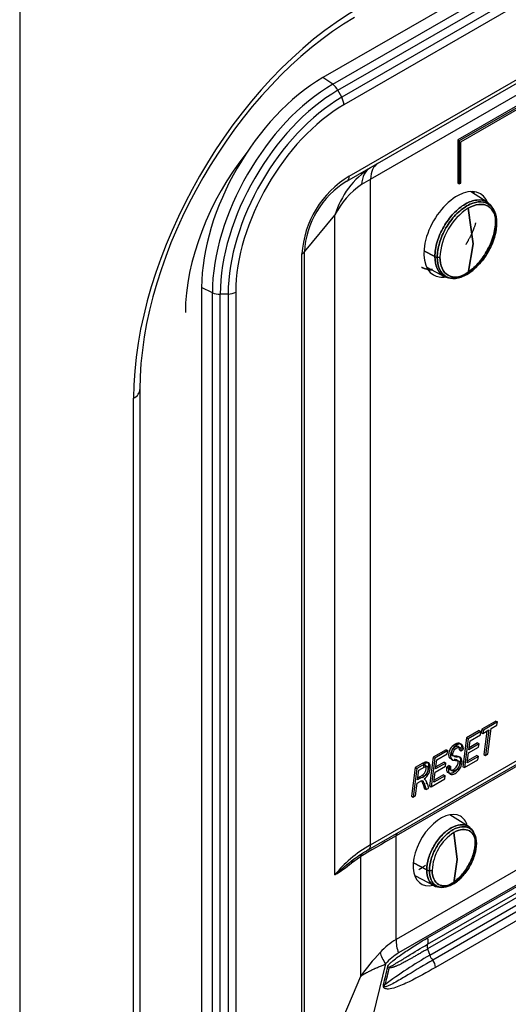
# Model space of a CAD drawing. Units: millimetres. Extents: x 775 to 9250, y 536 to 9043.
# Drawn here: x 6623 to 6666, y 7445 to 7531 of the extents above; entities that cross this region are included whole.
import ezdxf

# ---------------------------------------------------------------- set-up
doc = ezdxf.new("R2010")
doc.units = ezdxf.units.MM
for name, color, linetype in [('533901691-A_SIEM', 7, 'Continuous'), ('533902076-A_LMS_', 7, 'Continuous'), ('Default', 7, 'Continuous'), ('DUMMY_563404155-', 7, 'Continuous')]:
    doc.layers.add(name, color=color, linetype=linetype)

# ---------------------------------------------------------------- blocks, each defined once
blk = doc.blocks.new('SE6')
at = {"layer": '533901691-A_SIEM', "color": 7, "linetype": 'Continuous'}
for p, q in [((6663.72, 7515.16), (6662.25, 7516.095)), ((6662.496, 7511.539), (6662.052, 7514.644)), ((6662.052, 7514.644), (6662.496, 7511.539)), ((6662.052, 7508.946), (6662.496, 7511.539)), ((6662.496, 7511.539), (6662.052, 7508.946)), ((6659.145, 7510.412), (6658.193, 7510.925)), ((6658.193, 7510.925), (6659.145, 7510.412)), ((6658.428, 7509.474), (6659.972, 7508.668)), ((6662.094, 7460.524), (6660.461, 7461.563)), ((6661.082, 7457.65), (6660.818, 7460.011)), ((6660.818, 7460.011), (6661.082, 7457.65)), ((6658.437, 7456.73), (6657.281, 7457.353)), ((6657.281, 7457.353), (6658.437, 7456.73)), ((6660.818, 7455.593), (6661.082, 7457.65)), ((6661.082, 7457.65), (6660.818, 7455.593)), ((6657.383, 7456.231), (6659.099, 7455.336))]:
    blk.add_line(p, q, dxfattribs=at)
for centre, radius, start, end in [((6664.975, 7510.108), 5.396, 122.79349, 177.20651), ((6664.975, 7510.108), 5.396, 122.79349, 177.20651), ((6659.129, 7513.483), 5.396, 302.79349, 357.20651), ((6659.129, 7513.483), 5.396, 302.79349, 357.20651), ((6664.342, 7513.28), 0.221, 19.35828, 61.28555), ((6664.342, 7513.28), 0.221, 19.35828, 61.28555), ((6664.407, 7513.316), 0.147, 319.24232, 14.44998), ((6664.407, 7513.316), 0.147, 319.24232, 14.44998), ((6659.399, 7510.909), 0.558, 242.98566, 265.42123), ((6659.399, 7510.909), 0.558, 242.98566, 265.42123), ((6659.418, 7511.023), 0.673, 264.57112, 284.3375), ((6659.418, 7511.023), 0.673, 264.57112, 284.3375), ((6663.084, 7456.494), 4.184, 122.79349, 177.20651), ((6663.084, 7456.494), 4.184, 122.79349, 177.20651), ((6658.552, 7459.11), 4.184, 302.79349, 357.20651), ((6658.552, 7459.11), 4.184, 302.79349, 357.20651), ((6662.573, 7458.988), 0.214, 15.91274, 61.74554), ((6662.573, 7458.988), 0.214, 15.91274, 61.74554), ((6662.626, 7459.021), 0.156, 312.58275, 9.46379), ((6662.626, 7459.021), 0.156, 312.58275, 9.46379), ((6658.693, 7457.236), 0.567, 243.12278, 266.84121), ((6658.693, 7457.236), 0.567, 243.12278, 266.84121), ((6658.71, 7457.327), 0.659, 265.81697, 287.26094), ((6658.71, 7457.327), 0.659, 265.81697, 287.26094)]:
    blk.add_arc(centre, radius, start, end, dxfattribs=at)
for points, degree, knots in [([(6659.145, 7510.412), (6659.145, 7510.813), (6659.214, 7511.253), (6659.48, 7512.147), (6659.677, 7512.6), (6660.167, 7513.45), (6660.461, 7513.847), (6661.103, 7514.524), (6661.45, 7514.804), (6662.144, 7515.204), (6662.491, 7515.325), (6663.132, 7515.388), (6663.426, 7515.331), (6663.917, 7515.048), (6664.113, 7514.822), (6664.379, 7514.235), (6664.448, 7513.874), (6664.448, 7513.473)], 3, [0, 0, 0, 0, 0.125, 0.125, 0.25, 0.25, 0.375, 0.375, 0.5, 0.5, 0.625, 0.625, 0.75, 0.75, 0.875, 0.875, 1, 1, 1, 1]), ([(6664.448, 7513.473), (6664.448, 7513.874), (6664.379, 7514.235), (6664.113, 7514.822), (6663.917, 7515.048), (6663.426, 7515.331), (6663.132, 7515.388), (6662.491, 7515.325), (6662.144, 7515.204), (6661.45, 7514.804), (6661.103, 7514.524), (6660.461, 7513.847), (6660.167, 7513.45), (6659.677, 7512.6), (6659.48, 7512.147), (6659.214, 7511.253), (6659.145, 7510.813), (6659.145, 7510.412)], 3, [0, 0, 0, 0, 0.125, 0.125, 0.25, 0.25, 0.375, 0.375, 0.5, 0.5, 0.625, 0.625, 0.75, 0.75, 0.875, 0.875, 1, 1, 1, 1]), ([(6664.55, 7513.353), (6664.55, 7513.745), (6664.482, 7514.099), (6664.222, 7514.674), (6664.03, 7514.896), (6663.549, 7515.174), (6663.261, 7515.229), (6662.632, 7515.167), (6662.292, 7515.049), (6661.612, 7514.656), (6661.272, 7514.382), (6660.644, 7513.719), (6660.356, 7513.33), (6659.875, 7512.497), (6659.682, 7512.053), (6659.422, 7511.177), (6659.354, 7510.746), (6659.354, 7510.353)], 3, [0, 0, 0, 0, 0.125, 0.125, 0.25, 0.25, 0.375, 0.375, 0.5, 0.5, 0.625, 0.625, 0.75, 0.75, 0.875, 0.875, 1, 1, 1, 1]), ([(6659.354, 7510.353), (6659.354, 7510.746), (6659.422, 7511.177), (6659.682, 7512.053), (6659.875, 7512.497), (6660.356, 7513.33), (6660.644, 7513.719), (6661.272, 7514.382), (6661.612, 7514.656), (6662.292, 7515.049), (6662.632, 7515.167), (6663.261, 7515.229), (6663.549, 7515.174), (6664.03, 7514.896), (6664.222, 7514.674), (6664.482, 7514.099), (6664.55, 7513.745), (6664.55, 7513.353)], 3, [0, 0, 0, 0, 0.125, 0.125, 0.25, 0.25, 0.375, 0.375, 0.5, 0.5, 0.625, 0.625, 0.75, 0.75, 0.875, 0.875, 1, 1, 1, 1]), ([(6664.519, 7513.22), (6664.519, 7513.593), (6664.455, 7513.928), (6664.208, 7514.475), (6664.025, 7514.685), (6663.568, 7514.949), (6663.294, 7515.002), (6662.698, 7514.943), (6662.375, 7514.831), (6662.052, 7514.644)], 3, [0, 0, 0, 0, 0.25, 0.25, 0.5, 0.5, 0.75, 0.75, 1, 1, 1, 1]), ([(6662.052, 7514.644), (6662.375, 7514.831), (6662.698, 7514.943), (6663.294, 7515.002), (6663.568, 7514.949), (6664.025, 7514.685), (6664.208, 7514.475), (6664.455, 7513.928), (6664.519, 7513.593), (6664.519, 7513.22)], 3, [0, 0, 0, 0, 0.25, 0.25, 0.5, 0.5, 0.75, 0.75, 1, 1, 1, 1]), ([(6664.448, 7513.473), (6664.448, 7513.073), (6664.379, 7512.632), (6664.113, 7511.738), (6663.917, 7511.285), (6663.426, 7510.435), (6663.132, 7510.039), (6662.491, 7509.362), (6662.144, 7509.082), (6661.45, 7508.681), (6661.103, 7508.56), (6660.461, 7508.497), (6660.167, 7508.554), (6659.677, 7508.837), (6659.48, 7509.063), (6659.214, 7509.651), (6659.145, 7510.011), (6659.145, 7510.412)], 3, [0, 0, 0, 0, 0.125, 0.125, 0.25, 0.25, 0.375, 0.375, 0.5, 0.5, 0.625, 0.625, 0.75, 0.75, 0.875, 0.875, 1, 1, 1, 1]), ([(6659.145, 7510.412), (6659.145, 7510.011), (6659.214, 7509.651), (6659.48, 7509.063), (6659.677, 7508.837), (6660.167, 7508.554), (6660.461, 7508.497), (6661.103, 7508.56), (6661.45, 7508.681), (6662.144, 7509.082), (6662.491, 7509.362), (6663.132, 7510.039), (6663.426, 7510.435), (6663.917, 7511.285), (6664.113, 7511.738), (6664.379, 7512.632), (6664.448, 7513.073), (6664.448, 7513.473)], 3, [0, 0, 0, 0, 0.125, 0.125, 0.25, 0.25, 0.375, 0.375, 0.5, 0.5, 0.625, 0.625, 0.75, 0.75, 0.875, 0.875, 1, 1, 1, 1]), ([(6659.354, 7510.353), (6659.354, 7509.96), (6659.422, 7509.607), (6659.682, 7509.031), (6659.875, 7508.81), (6660.356, 7508.532), (6660.644, 7508.476), (6661.272, 7508.538), (6661.612, 7508.657), (6662.292, 7509.049), (6662.632, 7509.324), (6663.261, 7509.987), (6663.549, 7510.376), (6664.03, 7511.209), (6664.222, 7511.653), (6664.482, 7512.529), (6664.55, 7512.96), (6664.55, 7513.353)], 3, [0, 0, 0, 0, 0.125, 0.125, 0.25, 0.25, 0.375, 0.375, 0.5, 0.5, 0.625, 0.625, 0.75, 0.75, 0.875, 0.875, 1, 1, 1, 1]), ([(6664.55, 7513.353), (6664.55, 7512.96), (6664.482, 7512.529), (6664.222, 7511.653), (6664.03, 7511.209), (6663.549, 7510.376), (6663.261, 7509.987), (6662.632, 7509.324), (6662.292, 7509.049), (6661.612, 7508.657), (6661.272, 7508.538), (6660.644, 7508.476), (6660.356, 7508.532), (6659.875, 7508.81), (6659.682, 7509.031), (6659.422, 7509.607), (6659.354, 7509.96), (6659.354, 7510.353)], 3, [0, 0, 0, 0, 0.125, 0.125, 0.25, 0.25, 0.375, 0.375, 0.5, 0.5, 0.625, 0.625, 0.75, 0.75, 0.875, 0.875, 1, 1, 1, 1]), ([(6662.707, 7513.372), (6662.688, 7513.301), (6662.667, 7513.23), (6662.449, 7512.497), (6662.046, 7511.798), (6661.949, 7511.629), (6661.844, 7511.468)], 2, [0.1128359, 0.1128359, 0.1128359, 0.125, 0.125, 0.25, 0.25, 0.280346, 0.280346, 0.280346]), ([(6659.585, 7510.371), (6659.585, 7509.998), (6659.649, 7509.662), (6659.896, 7509.116), (6660.079, 7508.905), (6660.536, 7508.642), (6660.809, 7508.589), (6661.406, 7508.648), (6661.729, 7508.76), (6662.052, 7508.946)], 3, [0, 0, 0, 0, 0.25, 0.25, 0.5, 0.5, 0.75, 0.75, 1, 1, 1, 1]), ([(6662.052, 7508.946), (6661.729, 7508.76), (6661.406, 7508.648), (6660.809, 7508.589), (6660.536, 7508.642), (6660.079, 7508.905), (6659.896, 7509.116), (6659.649, 7509.662), (6659.585, 7509.998), (6659.585, 7510.371)], 3, [0, 0, 0, 0, 0.25, 0.25, 0.5, 0.5, 0.75, 0.75, 1, 1, 1, 1]), ([(6658.925, 7509.28), (6658.399, 7509.228), (6657.996, 7509.46), (6657.991, 7509.463), (6657.986, 7509.466)], 2, [0.625, 0.625, 0.625, 0.75, 0.75, 0.7515624, 0.7515624, 0.7515624]), ([(6658.437, 7456.73), (6658.437, 7457.051), (6658.492, 7457.403), (6658.704, 7458.117), (6658.861, 7458.479), (6659.254, 7459.158), (6659.489, 7459.475), (6660.001, 7460.017), (6660.279, 7460.24), (6660.833, 7460.561), (6661.111, 7460.657), (6661.623, 7460.708), (6661.858, 7460.662), (6662.25, 7460.436), (6662.407, 7460.255), (6662.62, 7459.786), (6662.675, 7459.497), (6662.675, 7459.177)], 3, [0, 0, 0, 0, 0.125, 0.125, 0.25, 0.25, 0.375, 0.375, 0.5, 0.5, 0.625, 0.625, 0.75, 0.75, 0.875, 0.875, 1, 1, 1, 1]), ([(6662.675, 7459.177), (6662.675, 7459.497), (6662.62, 7459.786), (6662.407, 7460.255), (6662.25, 7460.436), (6661.858, 7460.662), (6661.623, 7460.708), (6661.111, 7460.657), (6660.833, 7460.561), (6660.279, 7460.24), (6660.001, 7460.017), (6659.489, 7459.475), (6659.254, 7459.158), (6658.861, 7458.479), (6658.704, 7458.117), (6658.492, 7457.403), (6658.437, 7457.051), (6658.437, 7456.73)], 3, [0, 0, 0, 0, 0.125, 0.125, 0.25, 0.25, 0.375, 0.375, 0.5, 0.5, 0.625, 0.625, 0.75, 0.75, 0.875, 0.875, 1, 1, 1, 1]), ([(6662.779, 7459.047), (6662.779, 7459.358), (6662.726, 7459.638), (6662.52, 7460.094), (6662.367, 7460.27), (6661.986, 7460.49), (6661.758, 7460.534), (6661.26, 7460.485), (6660.99, 7460.391), (6660.451, 7460.08), (6660.182, 7459.863), (6659.684, 7459.337), (6659.456, 7459.029), (6659.075, 7458.369), (6658.922, 7458.017), (6658.716, 7457.323), (6658.662, 7456.981), (6658.662, 7456.67)], 3, [0, 0, 0, 0, 0.125, 0.125, 0.25, 0.25, 0.375, 0.375, 0.5, 0.5, 0.625, 0.625, 0.75, 0.75, 0.875, 0.875, 1, 1, 1, 1]), ([(6658.662, 7456.67), (6658.662, 7456.981), (6658.716, 7457.323), (6658.922, 7458.017), (6659.075, 7458.369), (6659.456, 7459.029), (6659.684, 7459.337), (6660.182, 7459.863), (6660.451, 7460.08), (6660.99, 7460.391), (6661.26, 7460.485), (6661.758, 7460.534), (6661.986, 7460.49), (6662.367, 7460.27), (6662.52, 7460.094), (6662.726, 7459.638), (6662.779, 7459.358), (6662.779, 7459.047)], 3, [0, 0, 0, 0, 0.125, 0.125, 0.25, 0.25, 0.375, 0.375, 0.5, 0.5, 0.625, 0.625, 0.75, 0.75, 0.875, 0.875, 1, 1, 1, 1]), ([(6662.731, 7458.907), (6662.731, 7459.196), (6662.681, 7459.456), (6662.49, 7459.879), (6662.348, 7460.043), (6661.994, 7460.247), (6661.782, 7460.288), (6661.319, 7460.242), (6661.069, 7460.155), (6660.818, 7460.011)], 3, [0, 0, 0, 0, 0.25, 0.25, 0.5, 0.5, 0.75, 0.75, 1, 1, 1, 1]), ([(6660.818, 7460.011), (6661.069, 7460.155), (6661.319, 7460.242), (6661.782, 7460.288), (6661.994, 7460.247), (6662.348, 7460.043), (6662.49, 7459.879), (6662.681, 7459.456), (6662.731, 7459.196), (6662.731, 7458.907)], 3, [0, 0, 0, 0, 0.25, 0.25, 0.5, 0.5, 0.75, 0.75, 1, 1, 1, 1]), ([(6662.675, 7459.177), (6662.675, 7458.857), (6662.62, 7458.505), (6662.407, 7457.79), (6662.25, 7457.428), (6661.858, 7456.749), (6661.623, 7456.432), (6661.111, 7455.891), (6660.833, 7455.667), (6660.279, 7455.347), (6660.001, 7455.25), (6659.489, 7455.2), (6659.254, 7455.245), (6658.861, 7455.472), (6658.704, 7455.653), (6658.492, 7456.122), (6658.437, 7456.41), (6658.437, 7456.73)], 3, [0, 0, 0, 0, 0.125, 0.125, 0.25, 0.25, 0.375, 0.375, 0.5, 0.5, 0.625, 0.625, 0.75, 0.75, 0.875, 0.875, 1, 1, 1, 1]), ([(6658.437, 7456.73), (6658.437, 7456.41), (6658.492, 7456.122), (6658.704, 7455.653), (6658.861, 7455.472), (6659.254, 7455.245), (6659.489, 7455.2), (6660.001, 7455.25), (6660.279, 7455.347), (6660.833, 7455.667), (6661.111, 7455.891), (6661.623, 7456.432), (6661.858, 7456.749), (6662.25, 7457.428), (6662.407, 7457.79), (6662.62, 7458.505), (6662.675, 7458.857), (6662.675, 7459.177)], 3, [0, 0, 0, 0, 0.125, 0.125, 0.25, 0.25, 0.375, 0.375, 0.5, 0.5, 0.625, 0.625, 0.75, 0.75, 0.875, 0.875, 1, 1, 1, 1]), ([(6658.662, 7456.67), (6658.662, 7456.359), (6658.716, 7456.079), (6658.922, 7455.623), (6659.075, 7455.447), (6659.456, 7455.227), (6659.684, 7455.183), (6660.182, 7455.232), (6660.451, 7455.326), (6660.99, 7455.637), (6661.26, 7455.854), (6661.758, 7456.38), (6661.986, 7456.688), (6662.367, 7457.348), (6662.52, 7457.7), (6662.726, 7458.394), (6662.779, 7458.736), (6662.779, 7459.047)], 3, [0, 0, 0, 0, 0.125, 0.125, 0.25, 0.25, 0.375, 0.375, 0.5, 0.5, 0.625, 0.625, 0.75, 0.75, 0.875, 0.875, 1, 1, 1, 1]), ([(6662.779, 7459.047), (6662.779, 7458.736), (6662.726, 7458.394), (6662.52, 7457.7), (6662.367, 7457.348), (6661.986, 7456.688), (6661.758, 7456.38), (6661.26, 7455.854), (6660.99, 7455.637), (6660.451, 7455.326), (6660.182, 7455.232), (6659.684, 7455.183), (6659.456, 7455.227), (6659.075, 7455.447), (6658.922, 7455.623), (6658.716, 7456.079), (6658.662, 7456.359), (6658.662, 7456.67)], 3, [0, 0, 0, 0, 0.125, 0.125, 0.25, 0.25, 0.375, 0.375, 0.5, 0.5, 0.625, 0.625, 0.75, 0.75, 0.875, 0.875, 1, 1, 1, 1]), ([(6658.32, 7457.134), (6658.08, 7456.937), (6657.829, 7456.793), (6657.788, 7456.769), (6657.748, 7456.747)], 2, [0.43364088, 0.43364088, 0.43364088, 0.5, 0.5, 0.5108471, 0.5108471, 0.5108471]), ([(6658.906, 7456.698), (6658.906, 7456.409), (6658.955, 7456.148), (6659.147, 7455.725), (6659.289, 7455.562), (6659.643, 7455.357), (6659.855, 7455.316), (6660.318, 7455.362), (6660.568, 7455.449), (6660.818, 7455.593)], 3, [0, 0, 0, 0, 0.25, 0.25, 0.5, 0.5, 0.75, 0.75, 1, 1, 1, 1]), ([(6660.818, 7455.593), (6660.568, 7455.449), (6660.318, 7455.362), (6659.855, 7455.316), (6659.643, 7455.357), (6659.289, 7455.562), (6659.147, 7455.725), (6658.955, 7456.148), (6658.906, 7456.409), (6658.906, 7456.698)], 3, [0, 0, 0, 0, 0.25, 0.25, 0.5, 0.5, 0.75, 0.75, 1, 1, 1, 1])]:
    blk.add_open_spline(points, degree=degree, knots=knots, dxfattribs=at)
blk.add_open_spline([(6658.925, 7509.28), (6658.59, 7509.247), (6658.281, 7509.304), (6658.021, 7509.447)], degree=3, dxfattribs=at)
at = {"layer": '533902076-A_LMS_', "color": 7, "linetype": 'Continuous'}
for p, q in [((6773.088, 7597.516), (6649.344, 7526.072)), ((6650.204, 7525.489), (6773.948, 7596.932)), ((6650.664, 7524.962), (6774.408, 7596.405)), ((6774.74, 7595.794), (6650.997, 7524.35)), ((6774.926, 7595.135), (6651.182, 7523.691)), ((6651.447, 7516.998), (6774.248, 7587.898)), ((6651.654, 7517.456), (6774.455, 7588.356)), ((6653.526, 7517.184), (6767.633, 7583.064)), ((6679.058, 7530.964), (6661.141, 7520.62)), ((6679.199, 7530.882), (6661.282, 7520.538)), ((6661.424, 7520.456), (6679.058, 7530.637)), ((6650.204, 7525.489), (6649.344, 7526.072)), ((6650.997, 7524.35), (6650.664, 7524.962)), ((6661.141, 7520.62), (6661.141, 7516.848)), ((6661.141, 7520.62), (6661.282, 7520.538)), ((6661.282, 7520.538), (6661.282, 7516.767)), ((6661.424, 7516.848), (6661.424, 7520.456)), ((6653.526, 7458.933), (6653.526, 7517.184)), ((6661.141, 7516.848), (6661.282, 7516.767)), ((6661.282, 7516.767), (6661.424, 7516.848)), ((6647.723, 7510.813), (6650.403, 7514.042)), ((6650.403, 7456.297), (6650.403, 7514.042)), ((6647.514, 7435.608), (6647.514, 7510.638)), ((6647.723, 7435.783), (6647.723, 7510.813)), ((6638.737, 7507.701), (6638.737, 7432.584)), ((6639.673, 7507.248), (6638.737, 7507.701)), ((6639.673, 7432.13), (6639.673, 7507.248)), ((6641.055, 7507.131), (6640.359, 7507.114)), ((6640.359, 7431.996), (6640.359, 7507.114)), ((6641.055, 7507.131), (6641.055, 7432.013)), ((6641.719, 7507.3), (6641.719, 7432.182)), ((6653.526, 7458.933), (6670.981, 7469.011)), ((6663.034, 7468.929), (6661.908, 7468.279)), ((6663.034, 7468.929), (6663.175, 7468.847)), ((6663.245, 7469.051), (6663.208, 7468.765)), ((6664.473, 7469.76), (6663.245, 7469.051)), ((6663.245, 7469.051), (6663.387, 7468.97)), ((6663.35, 7468.683), (6663.861, 7468.979)), ((6663.387, 7468.97), (6663.35, 7468.683)), ((6664.614, 7469.678), (6663.387, 7468.97)), ((6663.861, 7468.979), (6663.573, 7466.751)), ((6663.781, 7466.872), (6664.07, 7469.099)), ((6664.07, 7469.099), (6664.577, 7469.392)), ((6664.473, 7469.76), (6664.614, 7469.678)), ((6664.577, 7469.392), (6664.614, 7469.678)), ((6653.319, 7458.475), (6670.774, 7468.553)), ((6661.908, 7468.279), (6661.582, 7465.765)), ((6662.049, 7468.198), (6661.723, 7465.683)), ((6661.908, 7468.279), (6662.049, 7468.198)), ((6663.175, 7468.847), (6662.049, 7468.198)), ((6662.221, 7468.031), (6663.138, 7468.561)), ((6663.138, 7468.561), (6663.175, 7468.847)), ((6663.208, 7468.765), (6663.35, 7468.683)), ((6663.697, 7468.884), (6663.432, 7466.833)), ((6669.567, 7467.687), (6655.748, 7459.709)), ((6660.127, 7467.251), (6659.002, 7466.601)), ((6660.127, 7467.251), (6660.269, 7467.169)), ((6661.291, 7467.239), (6661.433, 7467.157)), ((6661.433, 7467.157), (6661.634, 7467.298)), ((6661.493, 7467.427), (6661.635, 7467.345)), ((6662.081, 7466.963), (6662.975, 7467.478)), ((6662.119, 7467.249), (6662.221, 7468.031)), ((6663.012, 7467.765), (6662.119, 7467.249)), ((6662.871, 7467.847), (6662.142, 7467.426)), ((6662.871, 7467.847), (6663.012, 7467.765)), ((6662.975, 7467.478), (6663.012, 7467.765)), ((6659.002, 7466.601), (6658.675, 7464.087)), ((6659.143, 7466.52), (6658.817, 7464.005)), ((6659.002, 7466.601), (6659.143, 7466.52)), ((6660.269, 7467.169), (6659.143, 7466.52)), ((6659.212, 7465.571), (6659.315, 7466.354)), ((6659.315, 7466.354), (6660.232, 7466.883)), ((6660.232, 7466.883), (6660.269, 7467.169)), ((6660.591, 7466.429), (6660.732, 7466.347)), ((6660.834, 7466.395), (6660.975, 7466.313)), ((6660.979, 7466.71), (6661.12, 7466.628)), ((6661.723, 7465.683), (6662.913, 7466.371)), ((6661.969, 7466.088), (6662.081, 7466.963)), ((6662.951, 7466.655), (6661.969, 7466.088)), ((6662.809, 7466.737), (6661.991, 7466.265)), ((6662.809, 7466.737), (6662.951, 7466.655)), ((6662.913, 7466.371), (6662.951, 7466.655)), ((6663.432, 7466.833), (6663.573, 7466.751)), ((6663.573, 7466.751), (6663.781, 7466.872)), ((6657.433, 7465.696), (6657.106, 7463.181)), ((6657.574, 7465.614), (6657.248, 7463.1)), ((6658.087, 7466.073), (6657.433, 7465.696)), ((6657.433, 7465.696), (6657.574, 7465.614)), ((6658.229, 7465.992), (6657.574, 7465.614)), ((6657.745, 7465.448), (6658.255, 7465.742)), ((6658.087, 7466.073), (6658.229, 7465.992)), ((6658.114, 7465.824), (6658.255, 7465.742)), ((6659.175, 7465.285), (6660.069, 7465.801)), ((6660.106, 7466.087), (6659.212, 7465.571)), ((6659.965, 7466.169), (6659.235, 7465.748)), ((6659.965, 7466.169), (6660.106, 7466.087)), ((6660.069, 7465.801), (6660.106, 7466.087)), ((6660.388, 7465.856), (6660.184, 7465.71)), ((6660.184, 7465.71), (6660.325, 7465.628)), ((6660.529, 7465.775), (6660.325, 7465.628)), ((6660.388, 7465.856), (6660.529, 7465.775)), ((6660.527, 7465.692), (6660.529, 7465.775)), ((6661.582, 7465.765), (6661.723, 7465.683)), ((6680.67, 7465.024), (6655.748, 7450.636)), ((6657.636, 7464.608), (6657.745, 7465.448)), ((6657.924, 7464.775), (6657.636, 7464.608)), ((6657.783, 7464.856), (6657.659, 7464.785)), ((6657.783, 7464.857), (6657.924, 7464.776)), ((6658.037, 7465.011), (6658.179, 7464.929)), ((6658.817, 7464.005), (6660.007, 7464.693)), ((6659.062, 7464.411), (6659.175, 7465.285)), ((6660.044, 7464.977), (6659.062, 7464.411)), ((6659.903, 7465.059), (6659.085, 7464.587)), ((6659.903, 7465.059), (6660.044, 7464.977)), ((6660.007, 7464.693), (6660.044, 7464.977)), ((6682.135, 7464.573), (6655.956, 7449.459)), ((6657.456, 7463.22), (6657.601, 7464.336)), ((6657.601, 7464.336), (6657.844, 7464.477)), ((6658.129, 7464.205), (6658.24, 7463.836)), ((6658.129, 7464.205), (6658.27, 7464.123)), ((6658.24, 7463.836), (6658.382, 7463.754)), ((6658.27, 7464.123), (6658.382, 7463.754)), ((6658.354, 7464.339), (6658.496, 7464.258)), ((6658.382, 7463.754), (6658.615, 7463.889)), ((6658.615, 7463.889), (6658.495, 7464.258)), ((6658.675, 7464.087), (6658.817, 7464.005)), ((6657.106, 7463.181), (6657.248, 7463.1)), ((6657.248, 7463.1), (6657.456, 7463.22)), ((6658.503, 7450.781), (6678.302, 7462.212)), ((6658.507, 7450.227), (6678.306, 7461.658)), ((6678.31, 7461.241), (6658.511, 7449.811)), ((6658.693, 7449.265), (6678.492, 7460.696)), ((6655.748, 7450.636), (6655.748, 7459.709)), ((6678.769, 7460.273), (6658.97, 7448.842)), ((6679.138, 7459.709), (6659.209, 7448.203)), ((6652.625, 7457.878), (6651.851, 7457.332)), ((6652.676, 7457.908), (6652.625, 7457.878)), ((6652.625, 7457.878), (6652.625, 7447.39)), ((6658.511, 7449.811), (6658.693, 7449.265)), ((6654.835, 7448.504), (6651.253, 7433.851)), ((6652.625, 7447.39), (6647.723, 7435.783)), ((6655.015, 7448.244), (6655.147, 7448.188)), ((6654.653, 7446.703), (6654.768, 7446.659))]:
    blk.add_line(p, q, dxfattribs=at)
for centre, radius, start, end in [((6657.579, 7511.904), 7.488, 122.88298, 163.40862), ((6656.097, 7510.093), 8.6, 121.10913, 176.36971), ((6655.483, 7510.354), 7.774, 121.28048, 176.61535), ((6656.474, 7511.111), 6.741, 123.69299, 154.22887), ((6672.935, 7430.439), 34.298, 127.55659, 131.0685), ((6641.963, 7469.646), 15.793, 302.30483, 308.76557), ((6668.585, 7436.082), 19.56, 136.71127, 144.68229), ((6676.551, 7418.102), 35.917, 119.81516, 127.33723), ((6659.64, 7449.583), 0.999, 198.55688, 227.8549), ((6657.799, 7448.04), 1.419, 6.5901, 34.41728), ((6606.131, 7458.908), 50.033, 345.88194, 347.69437), ((7089.261, 7339.554), 447.5, 165.95067, 166.15235)]:
    blk.add_arc(centre, radius, start, end, dxfattribs=at)
for centre, major_axis, ratio, start_param, end_param in [((6649.344, 7513.825), (-7.5, -12.99), 0.57735, 3.926991, 5.497787), ((6650.204, 7513.328), (-7.447, -12.898), 0.57735, 3.926991, 5.497787), ((6650.664, 7513.063), (-7.286, -12.621), 0.57735, 3.926991, 5.497787), ((6650.143, 7524.711), (-0.5, 0.866), 0.57735, 4.668756, 5.410521), ((6650.997, 7512.871), (7.03, 12.176), 0.57735, 0.785398, 2.356194), ((6650.475, 7524.099), (0.5, -0.866), 0.57735, 0.785398, 1.527163), ((6651.182, 7512.763), (6.692, 11.591), 0.57735, 0.785398, 2.356194), ((6655.014, 7515.594), (-1.5, 2.598), 0.663322, 0, 0.788417), ((6655.647, 7515.96), (1.5, -2.598), 0.57735, 3.141593, 3.926991), ((6650.947, 7517.864), (-0.5, 0.866), 0.57735, 3.141593, 3.926991), ((6664.133, 7520.859), (-14.985, -6.998), 0.094982, -0.829726, -0.751951), ((6661.082, 7512.355), (-2.051, -3.552), 0.57735, 2.695792, 6.283185), ((6660.021, 7512.968), (2.037, 3.529), 0.57735, -0.368144, -0.250514), ((6646.807, 7511.046), (1, 0), 0.57735, 5.497787, 5.86867), ((6660.021, 7512.968), (2.037, 3.529), 0.57735, 3.392107, 3.509737), ((6661.082, 7512.355), (-2.051, -3.552), 0.57735, 0, 0.437209), ((6640.316, 7507.69), (-1, 0), 0.57735, 0.872665, 1.61443), ((6641.012, 7507.708), (1, 0), 0.57735, 4.756022, 5.497787), ((6661.707, 7468.837), (-1.338, -2.317), 0.57735, 0.1522, 0.222603), ((6662.966, 7472.036), (-2.919, -5.057), 0.57735, 0.209409, 0.283134), ((6661.849, 7468.756), (-1.338, -2.317), 0.57735, 0.153909, 0.305559), ((6663.108, 7471.954), (-2.919, -5.057), 0.57735, 0.209667, 0.283134), ((6657.844, 7468.33), (-2.106, -3.647), 0.57735, 0.76498, 0.850535), ((6657.985, 7468.248), (-2.106, -3.647), 0.57735, 0.76498, 0.850535), ((6657.29, 7463.215), (0.877, 1.519), 0.57735, 5.741372, 6.227338), ((6659.668, 7458.466), (1.71, 2.962), 0.57735, 0, 3.641334), ((6659.668, 7458.466), (1.71, 2.962), 0.57735, 5.791992, 6.283185), ((6666.355, 7465.424), (-14.999, -8.374), 0.014673, -0.79359, -0.431008), ((6656.102, 7459.505), (-0.25, 0.433), 0.57735, 0, 0.785398), ((6664.133, 7452.809), (-15, 0), 0.57735, 5.497787, 5.86867), ((6652.819, 7459.341), (-0.5, 0.866), 0.57735, 3.141593, 3.926991), ((6664.133, 7452.232), (-15.293, 0), 0.57735, -0.785398, -0.657635), ((6653.083, 7457.761), (0.254, -0.43), 0.897613, 3.385627, 3.983682), ((6653.132, 7457.79), (-0.25, 0.433), 0.894758, 0.229138, 0.848467), ((6652.309, 7457.215), (0.318, -0.386), 0.861718, 3.032297, 3.846688), ((6666.355, 7424.025), (-9.786, 26.993), 0.421159, 0.074676, 0.217399), ((6657.87, 7449.411), (-1.5, 2.598), 0.57735, 0.785398, 1.231504), ((6658.894, 7449.801), (-0.3, 0.52), 0.57735, 0.35893, 1.231504), ((6657.992, 7450.794), (0.4, -0.693), 0.57735, 0.35893, 1.231504), ((6656.749, 7448.456), (-2.286, 1.943), 0.461898, 0.584452, 1.051366), ((6664.441, 7424.073), (-7.747, 25.706), 0.356502, 0.083611, 0.226333)]:
    blk.add_ellipse(centre, major_axis=major_axis, ratio=ratio, start_param=start_param, end_param=end_param, dxfattribs=at)
for points, degree, knots in [([(6660.588, 7466.43), (6660.587, 7466.43), (6660.585, 7466.431), (6660.465, 7466.479), (6660.416, 7466.591), (6660.39, 7466.649), (6660.382, 7466.728), (6660.374, 7466.803), (6660.38, 7466.891), (6660.394, 7467.077), (6660.474, 7467.25), (6660.516, 7467.341), (6660.573, 7467.425), (6660.629, 7467.507), (6660.697, 7467.575), (6660.76, 7467.638), (6660.834, 7467.692), (6660.902, 7467.741), (6660.974, 7467.778), (6661.048, 7467.815), (6661.113, 7467.831), (6661.184, 7467.849), (6661.242, 7467.841), (6661.3, 7467.832), (6661.349, 7467.796), (6661.396, 7467.762), (6661.429, 7467.706), (6661.461, 7467.651), (6661.477, 7467.579), (6661.493, 7467.509), (6661.493, 7467.427), (6661.493, 7467.427), (6661.493, 7467.427)], 2, [0, 0, 0, 0.000676, 0.000676, 0.125577, 0.125577, 0.188041, 0.188041, 0.250505, 0.250505, 0.375434, 0.375434, 0.437898, 0.437898, 0.500362, 0.500362, 0.562826, 0.562826, 0.625291, 0.625291, 0.687755, 0.687755, 0.750219, 0.750219, 0.812683, 0.812683, 0.875148, 0.875148, 0.937612, 0.937612, 0.999921, 0.999921, 1, 1, 1]), ([(6661.635, 7467.345), (6661.635, 7467.449), (6661.594, 7467.643), (6661.432, 7467.775), (6661.236, 7467.754), (6661.073, 7467.679), (6660.915, 7467.57), (6660.734, 7467.393), (6660.556, 7467.088), (6660.511, 7466.789), (6660.526, 7466.593), (6660.578, 7466.44), (6660.663, 7466.374), (6660.729, 7466.348), (6660.732, 7466.347)], 3, [0, 0, 0, 0, 0.119316, 0.248098, 0.318241, 0.396541, 0.464095, 0.527911, 0.648339, 0.775911, 0.832715, 0.88515, 0.99542, 1, 1, 1, 1]), ([(6661.291, 7467.239), (6661.291, 7467.301), (6661.287, 7467.34), (6661.282, 7467.389), (6661.267, 7467.428), (6661.251, 7467.469), (6661.227, 7467.497), (6661.203, 7467.526), (6661.167, 7467.538), (6661.1, 7467.563), (6661.005, 7467.529), (6660.963, 7467.514), (6660.916, 7467.487), (6660.869, 7467.461), (6660.826, 7467.427), (6660.781, 7467.391), (6660.741, 7467.347), (6660.699, 7467.3), (6660.666, 7467.247), (6660.633, 7467.193), (6660.611, 7467.134), (6660.591, 7467.078), (6660.583, 7467.02), (6660.576, 7466.967), (6660.58, 7466.915), (6660.583, 7466.863), (6660.6, 7466.827), (6660.616, 7466.791), (6660.649, 7466.769), (6660.675, 7466.751), (6660.716, 7466.74), (6660.717, 7466.74), (6660.717, 7466.74)], 2, [0, 0, 0, 0.062478, 0.062478, 0.124956, 0.124956, 0.187434, 0.187434, 0.249912, 0.249912, 0.374868, 0.374868, 0.437345, 0.437345, 0.499823, 0.499823, 0.562301, 0.562301, 0.624779, 0.624779, 0.687257, 0.687257, 0.749735, 0.749735, 0.812213, 0.812213, 0.874691, 0.874691, 0.937169, 0.937169, 0.999603, 0.999603, 1, 1, 1]), ([(6660.86, 7466.658), (6660.859, 7466.658), (6660.815, 7466.669), (6660.757, 7466.698), (6660.724, 7466.788), (6660.716, 7466.88), (6660.729, 7467), (6660.793, 7467.155), (6660.908, 7467.305), (6661.065, 7467.42), (6661.229, 7467.482), (6661.344, 7467.453), (6661.397, 7467.379), (6661.43, 7467.292), (6661.433, 7467.209), (6661.433, 7467.157)], 3, [0, 0, 0, 0, 0.002352, 0.112599, 0.158911, 0.208426, 0.288331, 0.360837, 0.455803, 0.563224, 0.688207, 0.796277, 0.84874, 0.906114, 1, 1, 1, 1]), ([(6660.979, 7466.71), (6661.026, 7466.706), (6661.106, 7466.697), (6661.213, 7466.674), (6661.289, 7466.624), (6661.367, 7466.514), (6661.406, 7466.278), (6661.337, 7465.906), (6661.146, 7465.573), (6660.949, 7465.373), (6660.759, 7465.241), (6660.548, 7465.153), (6660.332, 7465.162), (6660.196, 7465.365), (6660.184, 7465.583), (6660.184, 7465.71)], 3, [0, 0, 0, 0, 0.061141, 0.102036, 0.142705, 0.183594, 0.271909, 0.38659, 0.497828, 0.555554, 0.616986, 0.706672, 0.78846, 0.878239, 1, 1, 1, 1]), ([(6660.325, 7465.628), (6660.326, 7465.501), (6660.338, 7465.283), (6660.473, 7465.081), (6660.689, 7465.071), (6660.901, 7465.159), (6661.09, 7465.291), (6661.287, 7465.491), (6661.478, 7465.824), (6661.547, 7466.196), (6661.508, 7466.432), (6661.431, 7466.542), (6661.354, 7466.593), (6661.247, 7466.615), (6661.168, 7466.624), (6661.12, 7466.628)], 3, [0, 0, 0, 0, 0.121761, 0.211541, 0.293329, 0.383015, 0.444446, 0.502173, 0.61341, 0.728092, 0.816407, 0.857296, 0.897964, 0.93886, 1, 1, 1, 1]), ([(6660.386, 7465.774), (6660.386, 7465.69), (6660.405, 7465.534), (6660.532, 7465.443), (6660.672, 7465.468), (6660.806, 7465.53), (6660.954, 7465.636), (6661.119, 7465.855), (6661.189, 7466.094), (6661.167, 7466.252), (6661.123, 7466.34), (6661.001, 7466.379), (6660.899, 7466.39), (6660.834, 7466.394), (6660.834, 7466.394), (6660.834, 7466.394), (6660.834, 7466.395)], 3, [0, 0, 0, 0, 0.122761, 0.237567, 0.300829, 0.370647, 0.464983, 0.546489, 0.693843, 0.745612, 0.797281, 0.873151, 0.999996, 0.999996, 0.999996, 1, 1, 1, 1]), ([(6658.037, 7465.011), (6658.039, 7465.012), (6658.109, 7465.063), (6658.244, 7465.186), (6658.37, 7465.448), (6658.407, 7465.679), (6658.383, 7465.83), (6658.334, 7465.895), (6658.255, 7465.917), (6658.174, 7465.868), (6658.117, 7465.835), (6658.115, 7465.834), (6658.114, 7465.828)], 3, [0, 0, 0, 0, 0.005822, 0.20216, 0.379554, 0.570421, 0.719552, 0.781948, 0.836006, 0.996045, 0.996045, 1, 1, 1, 1]), ([(6658.087, 7466.073), (6658.186, 7466.13), (6658.329, 7466.212), (6658.478, 7466.184), (6658.546, 7466.104), (6658.587, 7465.973), (6658.6, 7465.778), (6658.577, 7465.535), (6658.447, 7465.144), (6658.22, 7464.901), (6658.073, 7464.785)], 3, [0, 0, 0, 0, 0.174271, 0.237503, 0.306963, 0.387574, 0.482395, 0.615727, 0.736319, 1, 1, 1, 1]), ([(6658.255, 7465.747), (6658.257, 7465.752), (6658.258, 7465.753), (6658.316, 7465.786), (6658.396, 7465.836), (6658.476, 7465.813), (6658.525, 7465.748), (6658.548, 7465.597), (6658.512, 7465.367), (6658.385, 7465.104), (6658.251, 7464.981), (6658.181, 7464.931), (6658.179, 7464.929)], 3, [0, 0, 0, 0, 0.003955, 0.003955, 0.163994, 0.218052, 0.280448, 0.429579, 0.620446, 0.79784, 0.994178, 1, 1, 1, 1]), ([(6658.214, 7464.704), (6658.362, 7464.82), (6658.588, 7465.063), (6658.719, 7465.453), (6658.742, 7465.696), (6658.729, 7465.891), (6658.688, 7466.023), (6658.619, 7466.103), (6658.47, 7466.13), (6658.327, 7466.049), (6658.229, 7465.992)], 3, [0, 0, 0, 0, 0.263681, 0.384273, 0.517605, 0.612426, 0.693037, 0.762497, 0.825729, 1, 1, 1, 1]), ([(6660.975, 7466.313), (6660.975, 7466.313), (6660.975, 7466.313), (6660.975, 7466.313), (6661.041, 7466.309), (6661.143, 7466.297), (6661.264, 7466.259), (6661.309, 7466.17), (6661.33, 7466.012), (6661.26, 7465.773), (6661.096, 7465.554), (6660.948, 7465.449), (6660.814, 7465.386), (6660.674, 7465.362), (6660.546, 7465.453), (6660.527, 7465.609), (6660.527, 7465.692)], 3, [0, 0, 0, 0, 0.000004, 0.000004, 0.000004, 0.126849, 0.202719, 0.254388, 0.306157, 0.453511, 0.535017, 0.629353, 0.699171, 0.762433, 0.877239, 1, 1, 1, 1]), ([(6657.844, 7464.477), (6657.879, 7464.497), (6657.941, 7464.529), (6658.026, 7464.551), (6658.087, 7464.516), (6658.146, 7464.432), (6658.211, 7464.3), (6658.251, 7464.186), (6658.27, 7464.123)], 3, [0, 0, 0, 0, 0.145692, 0.249737, 0.350242, 0.487193, 0.728406, 1, 1, 1, 1]), ([(6658.129, 7464.205), (6658.11, 7464.268), (6658.07, 7464.379), (6658.021, 7464.481), (6657.995, 7464.523)], 3, [0, 0, 0, 0, 0.2715943, 0.5000004, 0.5000004, 0.5000004, 0.5000004]), ([(6655.015, 7448.244), (6655.027, 7448.297), (6655.049, 7448.345), (6655.103, 7448.428), (6655.134, 7448.465), (6655.231, 7448.571), (6655.3, 7448.633), (6655.51, 7448.813), (6655.654, 7448.925), (6656.091, 7449.251), (6656.388, 7449.455), (6657.283, 7450.053), (6657.889, 7450.427), (6658.503, 7450.781)], 3, [0, 0, 0, 0, 0.03125, 0.03125, 0.0625, 0.0625, 0.125, 0.125, 0.25, 0.25, 0.5, 0.5, 1, 1, 1, 1]), ([(6655.147, 7448.188), (6655.154, 7448.214), (6655.17, 7448.231), (6655.202, 7448.254), (6655.218, 7448.263), (6655.268, 7448.289), (6655.302, 7448.306), (6655.402, 7448.36), (6655.47, 7448.397), (6655.673, 7448.514), (6655.809, 7448.596), (6656.221, 7448.846), (6656.499, 7449.018), (6657.342, 7449.538), (6657.918, 7449.886), (6658.507, 7450.227)], 3, [0, 0, 0, 0, 0.015625, 0.015625, 0.03125, 0.03125, 0.0625, 0.0625, 0.125, 0.125, 0.25, 0.25, 0.5, 0.5, 1, 1, 1, 1]), ([(6652.625, 7447.39), (6652.662, 7447.417), (6652.731, 7447.468), (6652.836, 7447.539), (6652.93, 7447.599), (6653.013, 7447.649), (6653.121, 7447.711), (6653.231, 7447.77), (6653.407, 7447.86), (6653.614, 7447.978), (6653.844, 7448.097), (6654.046, 7448.176), (6654.256, 7448.254), (6654.526, 7448.356), (6654.738, 7448.457), (6654.835, 7448.504)], 3, [0, 0, 0, 0, 0.071778, 0.134778, 0.188972, 0.234326, 0.270806, 0.363983, 0.401982, 0.527704, 0.650557, 0.698833, 0.772585, 0.895565, 1, 1, 1, 1]), ([(6658.97, 7448.842), (6658.226, 7448.412), (6657.5, 7447.975), (6656.433, 7447.329), (6656.08, 7447.115), (6655.551, 7446.814), (6655.375, 7446.717), (6655.107, 7446.59), (6655.017, 7446.55), (6654.878, 7446.509), (6654.83, 7446.495), (6654.76, 7446.511), (6654.735, 7446.536), (6654.741, 7446.602), (6654.755, 7446.631), (6654.767, 7446.659)], 3, [0, 0, 0, 0, 0.5, 0.5, 0.75, 0.75, 0.875, 0.875, 0.9375, 0.9375, 0.96875, 0.96875, 0.984375, 0.984375, 1, 1, 1, 1]), ([(6659.209, 7448.203), (6658.442, 7447.762), (6657.673, 7447.33), (6656.497, 7446.755), (6656.1, 7446.573), (6655.491, 7446.374), (6655.284, 7446.316), (6654.973, 7446.3), (6654.864, 7446.303), (6654.718, 7446.386), (6654.674, 7446.433), (6654.635, 7446.563), (6654.64, 7446.635), (6654.653, 7446.703)], 3, [0, 0, 0, 0, 0.5, 0.5, 0.75, 0.75, 0.875, 0.875, 0.9375, 0.9375, 0.96875, 0.96875, 1, 1, 1, 1])]:
    blk.add_open_spline(points, degree=degree, knots=knots, dxfattribs=at)
for points, degree in [([(6661.634, 7467.298), (6661.635, 7467.322), (6661.635, 7467.345)], 2), ([(6658.511, 7449.811), (6658.368, 7449.728), (6658.1, 7449.573), (6657.754, 7449.374), (6657.448, 7449.198), (6657.18, 7449.045), (6656.942, 7448.911), (6656.731, 7448.794), (6656.544, 7448.692), (6656.377, 7448.603), (6656.229, 7448.526), (6656.096, 7448.46), (6655.978, 7448.404), (6655.873, 7448.355), (6655.779, 7448.314), (6655.695, 7448.28), (6655.62, 7448.252), (6655.553, 7448.228), (6655.493, 7448.21), (6655.44, 7448.195), (6655.392, 7448.184), (6655.35, 7448.176), (6655.312, 7448.171), (6655.279, 7448.168), (6655.249, 7448.167), (6655.223, 7448.169), (6655.2, 7448.172), (6655.18, 7448.176), (6655.162, 7448.181), (6655.152, 7448.186), (6655.147, 7448.188)], 3)]:
    blk.add_open_spline(points, degree=degree, dxfattribs=at)
at = {"layer": 'DUMMY_563404155-', "color": 7, "linetype": 'Continuous'}
for p, q in [((6622.817, 7549.411), (6622.817, 7126.466)), ((6633.334, 7498.782), (6633.334, 7421.215)), ((6632.777, 7420.44), (6632.777, 7498.007))]:
    blk.add_line(p, q, dxfattribs=at)
for centre, major_axis, start_param, end_param in [((6652.516, 7509.403), (-13.957, -24.174), 3.926991, 5.497787), ((6652.122, 7509.63), (13.285, 23.011), 0.785398, 2.356194), ((6648.273, 7511.852), (-7.75, -13.423), 4.46204, 5.497787), ((6631.434, 7498.782), (-1.9, 0), 2.356194, 3.141593)]:
    blk.add_ellipse(centre, major_axis=major_axis, ratio=0.57735, start_param=start_param, end_param=end_param, dxfattribs=at)

msp = doc.modelspace()

# ---------------------------------------------------------------- block references
at = {"layer": 'Default'}
msp.add_blockref('SE6', (0, 0), dxfattribs=at)

doc.saveas('drawing.dxf')
